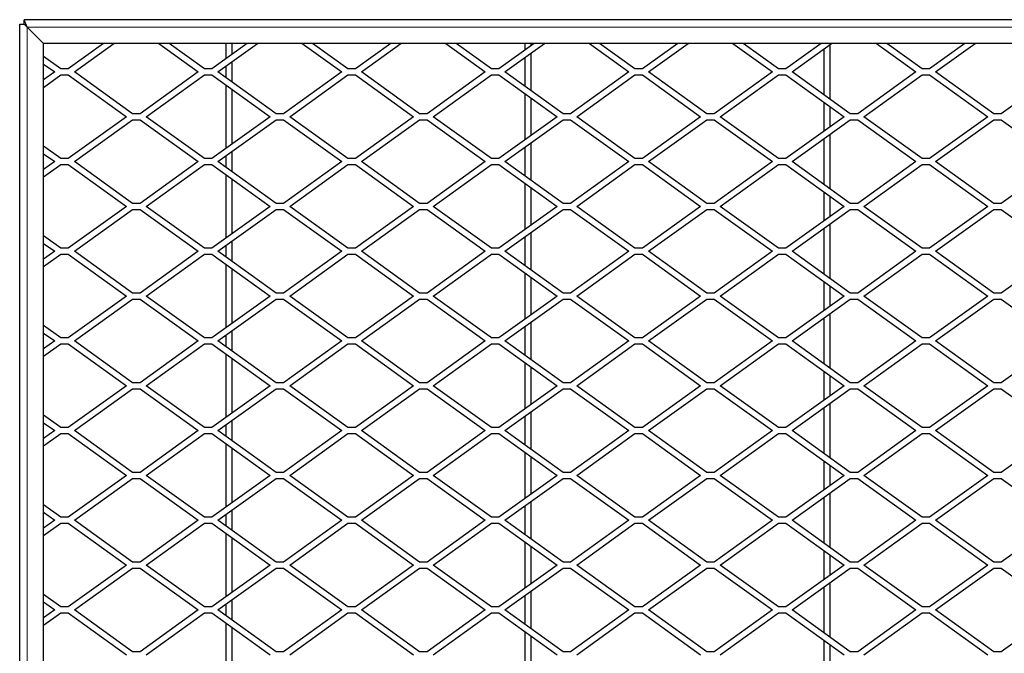
# Model space of a CAD drawing. Units: millimetres. Extents: x 15 to 2040, y -20 to 1440.
# Drawn here: x 326 to 655, y 705 to 917 of the extents above; entities that cross this region are included whole.
import ezdxf

# ---------------------------------------------------------------- set-up
doc = ezdxf.new("R2010")
doc.units = ezdxf.units.MM
doc.header["$LTSCALE"] = 10
doc.layers.get('0').update_dxf_attribs({"color": 1})
doc.layers.add('35572', color=7, linetype='Continuous')

# ---------------------------------------------------------------- blocks, each defined once
blk = doc.blocks.new('Top_view')
at = {"color": 7, "linetype": 'Continuous', "lineweight": 30}
for p, q in [((-84.016, 0.632), (-84.016, 79.7)), ((-84.016, 79.7), (-83.716, 79.7)), ((-83.516, 79.5), (-83.716, 80)), ((-83.716, 79.7), (-83.716, 80)), ((83.684, 80), (-83.716, 80)), ((-83.716, 79.7), (-83.516, 79.5)), ((-82.416, 78.4), (-83.516, 79.5)), ((82.384, 78.4), (-82.416, 78.4)), ((-82.416, 1.629), (-82.416, 78.4)), ((-78.402, 78.4), (-80.766, 76.7)), ((-80.359, 76.5), (-77.717, 78.4)), ((-74.714, 78.4), (-72.073, 76.5)), ((-71.666, 76.7), (-74.029, 78.4)), ((-68.802, 78.4), (-71.166, 76.7)), ((-70.759, 76.5), (-68.117, 78.4)), ((-70.216, 77.383), (-70.216, 78.4)), ((-69.816, 77.671), (-69.816, 78.4)), ((-65.114, 78.4), (-62.473, 76.5)), ((-62.066, 76.7), (-64.429, 78.4)), ((-59.202, 78.4), (-61.566, 76.7)), ((-61.159, 76.5), (-58.517, 78.4)), ((-55.514, 78.4), (-52.873, 76.5)), ((-52.466, 76.7), (-54.829, 78.4)), ((-49.602, 78.4), (-51.966, 76.7)), ((-51.559, 76.5), (-48.917, 78.4)), ((-50.216, 77.959), (-50.216, 78.4)), ((-49.816, 78.246), (-49.816, 78.4)), ((-45.914, 78.4), (-43.273, 76.5)), ((-42.866, 76.7), (-45.229, 78.4)), ((-40.002, 78.4), (-42.366, 76.7)), ((-41.959, 76.5), (-39.317, 78.4)), ((-36.314, 78.4), (-33.673, 76.5)), ((-33.266, 76.7), (-35.629, 78.4)), ((-30.402, 78.4), (-32.766, 76.7)), ((-32.359, 76.5), (-29.717, 78.4)), ((-26.714, 78.4), (-24.073, 76.5)), ((-23.666, 76.7), (-26.029, 78.4)), ((-20.802, 78.4), (-23.166, 76.7)), ((-22.759, 76.5), (-20.117, 78.4)), ((-49.816, 75.246), (-49.816, 77.754)), ((-30.216, 74.959), (-30.216, 78.041)), ((-29.816, 74.671), (-29.816, 78.329)), ((-81.266, 76.7), (-82.416, 77.527)), ((-69.816, 75.822), (-69.816, 77.178)), ((-50.216, 75.534), (-50.216, 77.466)), ((-82.416, 77.034), (-81.673, 76.5)), ((-81.673, 76.5), (-82.416, 75.966)), ((-80.766, 76.7), (-81.266, 76.7)), ((-76.466, 73.7), (-80.359, 76.5)), ((-72.073, 76.5), (-75.966, 73.7)), ((-71.166, 76.7), (-71.666, 76.7)), ((-66.866, 73.7), (-70.759, 76.5)), ((-70.216, 76.109), (-70.216, 76.891)), ((-62.473, 76.5), (-66.366, 73.7)), ((-61.566, 76.7), (-62.066, 76.7)), ((-57.266, 73.7), (-61.159, 76.5)), ((-52.873, 76.5), (-56.766, 73.7)), ((-51.966, 76.7), (-52.466, 76.7)), ((-47.666, 73.7), (-51.559, 76.5)), ((-43.273, 76.5), (-47.166, 73.7)), ((-42.366, 76.7), (-42.866, 76.7)), ((-38.066, 73.7), (-41.959, 76.5)), ((-33.673, 76.5), (-37.566, 73.7)), ((-32.766, 76.7), (-33.266, 76.7)), ((-28.466, 73.7), (-32.359, 76.5)), ((-24.073, 76.5), (-27.966, 73.7)), ((-23.166, 76.7), (-23.666, 76.7)), ((-18.866, 73.7), (-22.759, 76.5)), ((-14.473, 76.5), (-18.366, 73.7)), ((-82.416, 75.473), (-81.266, 76.3)), ((-81.266, 76.3), (-80.766, 76.3)), ((-80.766, 76.3), (-76.873, 73.5)), ((-75.559, 73.5), (-71.666, 76.3)), ((-71.666, 76.3), (-71.166, 76.3)), ((-71.166, 76.3), (-67.273, 73.5)), ((-65.959, 73.5), (-62.066, 76.3)), ((-62.066, 76.3), (-61.566, 76.3)), ((-61.566, 76.3), (-57.673, 73.5)), ((-56.359, 73.5), (-52.466, 76.3)), ((-52.466, 76.3), (-51.966, 76.3)), ((-51.966, 76.3), (-48.073, 73.5)), ((-46.759, 73.5), (-42.866, 76.3)), ((-42.866, 76.3), (-42.366, 76.3)), ((-42.366, 76.3), (-38.473, 73.5)), ((-37.159, 73.5), (-33.266, 76.3)), ((-33.266, 76.3), (-32.766, 76.3)), ((-32.766, 76.3), (-28.873, 73.5)), ((-27.559, 73.5), (-23.666, 76.3)), ((-23.666, 76.3), (-23.166, 76.3)), ((-23.166, 76.3), (-19.273, 73.5)), ((-70.216, 71.383), (-70.216, 75.617)), ((-69.816, 71.671), (-69.816, 75.329)), ((-50.216, 71.959), (-50.216, 75.041)), ((-49.816, 72.246), (-49.816, 74.754)), ((-30.216, 72.534), (-30.216, 74.466)), ((-29.816, 72.822), (-29.816, 74.178)), ((-76.873, 73.5), (-80.766, 70.7)), ((-80.359, 70.5), (-76.466, 73.3)), ((-75.966, 73.7), (-76.466, 73.7)), ((-76.466, 73.3), (-75.966, 73.3)), ((-75.966, 73.3), (-72.073, 70.5)), ((-71.666, 70.7), (-75.559, 73.5)), ((-67.273, 73.5), (-71.166, 70.7)), ((-70.759, 70.5), (-66.866, 73.3)), ((-66.366, 73.7), (-66.866, 73.7)), ((-66.866, 73.3), (-66.366, 73.3)), ((-66.366, 73.3), (-62.473, 70.5)), ((-62.066, 70.7), (-65.959, 73.5)), ((-57.673, 73.5), (-61.566, 70.7)), ((-61.159, 70.5), (-57.266, 73.3)), ((-56.766, 73.7), (-57.266, 73.7)), ((-57.266, 73.3), (-56.766, 73.3)), ((-56.766, 73.3), (-52.873, 70.5)), ((-52.466, 70.7), (-56.359, 73.5)), ((-48.073, 73.5), (-51.966, 70.7)), ((-51.559, 70.5), (-47.666, 73.3)), ((-47.166, 73.7), (-47.666, 73.7)), ((-47.666, 73.3), (-47.166, 73.3)), ((-47.166, 73.3), (-43.273, 70.5)), ((-42.866, 70.7), (-46.759, 73.5)), ((-38.473, 73.5), (-42.366, 70.7)), ((-41.959, 70.5), (-38.066, 73.3)), ((-37.566, 73.7), (-38.066, 73.7)), ((-38.066, 73.3), (-37.566, 73.3)), ((-37.566, 73.3), (-33.673, 70.5)), ((-33.266, 70.7), (-37.159, 73.5)), ((-28.873, 73.5), (-32.766, 70.7)), ((-32.359, 70.5), (-28.466, 73.3)), ((-27.966, 73.7), (-28.466, 73.7)), ((-28.466, 73.3), (-27.966, 73.3)), ((-27.966, 73.3), (-24.073, 70.5)), ((-23.666, 70.7), (-27.559, 73.5)), ((-19.273, 73.5), (-23.166, 70.7)), ((-22.759, 70.5), (-18.866, 73.3)), ((-18.366, 73.7), (-18.866, 73.7)), ((-18.866, 73.3), (-18.366, 73.3)), ((-18.366, 73.3), (-14.473, 70.5)), ((-30.216, 68.959), (-30.216, 72.041)), ((-29.816, 68.671), (-29.816, 72.329)), ((-81.266, 70.7), (-82.416, 71.527)), ((-69.816, 69.822), (-69.816, 71.178)), ((-50.216, 69.534), (-50.216, 71.466)), ((-49.816, 69.246), (-49.816, 71.754)), ((-82.416, 71.034), (-81.673, 70.5)), ((-81.673, 70.5), (-82.416, 69.966)), ((-80.766, 70.7), (-81.266, 70.7)), ((-76.466, 67.7), (-80.359, 70.5)), ((-72.073, 70.5), (-75.966, 67.7)), ((-71.166, 70.7), (-71.666, 70.7)), ((-66.866, 67.7), (-70.759, 70.5)), ((-70.216, 70.109), (-70.216, 70.891)), ((-62.473, 70.5), (-66.366, 67.7)), ((-61.566, 70.7), (-62.066, 70.7)), ((-57.266, 67.7), (-61.159, 70.5)), ((-52.873, 70.5), (-56.766, 67.7)), ((-51.966, 70.7), (-52.466, 70.7)), ((-47.666, 67.7), (-51.559, 70.5)), ((-43.273, 70.5), (-47.166, 67.7)), ((-42.366, 70.7), (-42.866, 70.7)), ((-38.066, 67.7), (-41.959, 70.5)), ((-33.673, 70.5), (-37.566, 67.7)), ((-32.766, 70.7), (-33.266, 70.7)), ((-28.466, 67.7), (-32.359, 70.5)), ((-24.073, 70.5), (-27.966, 67.7)), ((-23.166, 70.7), (-23.666, 70.7)), ((-18.866, 67.7), (-22.759, 70.5)), ((-14.473, 70.5), (-18.366, 67.7)), ((-82.416, 69.473), (-81.266, 70.3)), ((-81.266, 70.3), (-80.766, 70.3)), ((-80.766, 70.3), (-76.873, 67.5)), ((-75.559, 67.5), (-71.666, 70.3)), ((-71.666, 70.3), (-71.166, 70.3)), ((-71.166, 70.3), (-67.273, 67.5)), ((-65.959, 67.5), (-62.066, 70.3)), ((-62.066, 70.3), (-61.566, 70.3)), ((-61.566, 70.3), (-57.673, 67.5)), ((-56.359, 67.5), (-52.466, 70.3)), ((-52.466, 70.3), (-51.966, 70.3)), ((-51.966, 70.3), (-48.073, 67.5)), ((-46.759, 67.5), (-42.866, 70.3)), ((-42.866, 70.3), (-42.366, 70.3)), ((-42.366, 70.3), (-38.473, 67.5)), ((-37.159, 67.5), (-33.266, 70.3)), ((-33.266, 70.3), (-32.766, 70.3)), ((-32.766, 70.3), (-28.873, 67.5)), ((-27.559, 67.5), (-23.666, 70.3)), ((-23.666, 70.3), (-23.166, 70.3)), ((-23.166, 70.3), (-19.273, 67.5)), ((-70.216, 65.383), (-70.216, 69.617)), ((-69.816, 65.671), (-69.816, 69.329)), ((-50.216, 65.959), (-50.216, 69.041)), ((-49.816, 66.246), (-49.816, 68.754)), ((-30.216, 66.534), (-30.216, 68.466)), ((-29.816, 66.822), (-29.816, 68.178)), ((-76.873, 67.5), (-80.766, 64.7)), ((-80.359, 64.5), (-76.466, 67.3)), ((-75.966, 67.7), (-76.466, 67.7)), ((-76.466, 67.3), (-75.966, 67.3)), ((-75.966, 67.3), (-72.073, 64.5)), ((-71.666, 64.7), (-75.559, 67.5)), ((-67.273, 67.5), (-71.166, 64.7)), ((-70.759, 64.5), (-66.866, 67.3)), ((-66.366, 67.7), (-66.866, 67.7)), ((-66.866, 67.3), (-66.366, 67.3)), ((-66.366, 67.3), (-62.473, 64.5)), ((-62.066, 64.7), (-65.959, 67.5)), ((-57.673, 67.5), (-61.566, 64.7)), ((-61.159, 64.5), (-57.266, 67.3)), ((-56.766, 67.7), (-57.266, 67.7)), ((-57.266, 67.3), (-56.766, 67.3)), ((-56.766, 67.3), (-52.873, 64.5)), ((-52.466, 64.7), (-56.359, 67.5)), ((-48.073, 67.5), (-51.966, 64.7)), ((-51.559, 64.5), (-47.666, 67.3)), ((-47.166, 67.7), (-47.666, 67.7)), ((-47.666, 67.3), (-47.166, 67.3)), ((-47.166, 67.3), (-43.273, 64.5)), ((-42.866, 64.7), (-46.759, 67.5)), ((-38.473, 67.5), (-42.366, 64.7)), ((-41.959, 64.5), (-38.066, 67.3)), ((-37.566, 67.7), (-38.066, 67.7)), ((-38.066, 67.3), (-37.566, 67.3)), ((-37.566, 67.3), (-33.673, 64.5)), ((-33.266, 64.7), (-37.159, 67.5)), ((-28.873, 67.5), (-32.766, 64.7)), ((-32.359, 64.5), (-28.466, 67.3)), ((-27.966, 67.7), (-28.466, 67.7)), ((-28.466, 67.3), (-27.966, 67.3)), ((-27.966, 67.3), (-24.073, 64.5)), ((-23.666, 64.7), (-27.559, 67.5)), ((-19.273, 67.5), (-23.166, 64.7)), ((-22.759, 64.5), (-18.866, 67.3)), ((-18.366, 67.7), (-18.866, 67.7)), ((-18.866, 67.3), (-18.366, 67.3)), ((-18.366, 67.3), (-14.473, 64.5)), ((-30.216, 62.959), (-30.216, 66.041)), ((-29.816, 62.671), (-29.816, 66.329)), ((-81.266, 64.7), (-82.416, 65.527)), ((-50.216, 63.534), (-50.216, 65.466)), ((-49.816, 63.246), (-49.816, 65.754)), ((-82.416, 65.034), (-81.673, 64.5)), ((-80.766, 64.7), (-81.266, 64.7)), ((-71.166, 64.7), (-71.666, 64.7)), ((-70.216, 64.109), (-70.216, 64.891)), ((-69.816, 63.822), (-69.816, 65.178)), ((-61.566, 64.7), (-62.066, 64.7)), ((-51.966, 64.7), (-52.466, 64.7)), ((-42.366, 64.7), (-42.866, 64.7)), ((-32.766, 64.7), (-33.266, 64.7)), ((-23.166, 64.7), (-23.666, 64.7)), ((-81.673, 64.5), (-82.416, 63.966)), ((-82.416, 63.473), (-81.266, 64.3)), ((-81.266, 64.3), (-80.766, 64.3)), ((-80.766, 64.3), (-76.873, 61.5)), ((-76.466, 61.7), (-80.359, 64.5)), ((-72.073, 64.5), (-75.966, 61.7)), ((-75.559, 61.5), (-71.666, 64.3)), ((-71.666, 64.3), (-71.166, 64.3)), ((-71.166, 64.3), (-67.273, 61.5)), ((-66.866, 61.7), (-70.759, 64.5)), ((-62.473, 64.5), (-66.366, 61.7)), ((-65.959, 61.5), (-62.066, 64.3)), ((-62.066, 64.3), (-61.566, 64.3)), ((-61.566, 64.3), (-57.673, 61.5)), ((-57.266, 61.7), (-61.159, 64.5)), ((-52.873, 64.5), (-56.766, 61.7)), ((-56.359, 61.5), (-52.466, 64.3)), ((-52.466, 64.3), (-51.966, 64.3)), ((-51.966, 64.3), (-48.073, 61.5)), ((-47.666, 61.7), (-51.559, 64.5)), ((-43.273, 64.5), (-47.166, 61.7)), ((-46.759, 61.5), (-42.866, 64.3)), ((-42.866, 64.3), (-42.366, 64.3)), ((-42.366, 64.3), (-38.473, 61.5)), ((-38.066, 61.7), (-41.959, 64.5)), ((-33.673, 64.5), (-37.566, 61.7)), ((-37.159, 61.5), (-33.266, 64.3)), ((-33.266, 64.3), (-32.766, 64.3)), ((-32.766, 64.3), (-28.873, 61.5)), ((-28.466, 61.7), (-32.359, 64.5)), ((-24.073, 64.5), (-27.966, 61.7)), ((-27.559, 61.5), (-23.666, 64.3)), ((-23.666, 64.3), (-23.166, 64.3)), ((-23.166, 64.3), (-19.273, 61.5)), ((-18.866, 61.7), (-22.759, 64.5)), ((-14.473, 64.5), (-18.366, 61.7)), ((-70.216, 59.383), (-70.216, 63.617)), ((-69.816, 59.671), (-69.816, 63.329)), ((-50.216, 59.959), (-50.216, 63.041)), ((-49.816, 60.246), (-49.816, 62.754)), ((-30.216, 60.534), (-30.216, 62.466)), ((-29.816, 60.822), (-29.816, 62.178)), ((-76.873, 61.5), (-80.766, 58.7)), ((-80.359, 58.5), (-76.466, 61.3)), ((-75.966, 61.7), (-76.466, 61.7)), ((-76.466, 61.3), (-75.966, 61.3)), ((-75.966, 61.3), (-72.073, 58.5)), ((-71.666, 58.7), (-75.559, 61.5)), ((-67.273, 61.5), (-71.166, 58.7)), ((-70.759, 58.5), (-66.866, 61.3)), ((-66.366, 61.7), (-66.866, 61.7)), ((-66.866, 61.3), (-66.366, 61.3)), ((-66.366, 61.3), (-62.473, 58.5)), ((-62.066, 58.7), (-65.959, 61.5)), ((-57.673, 61.5), (-61.566, 58.7)), ((-61.159, 58.5), (-57.266, 61.3)), ((-56.766, 61.7), (-57.266, 61.7)), ((-57.266, 61.3), (-56.766, 61.3)), ((-56.766, 61.3), (-52.873, 58.5)), ((-52.466, 58.7), (-56.359, 61.5)), ((-48.073, 61.5), (-51.966, 58.7)), ((-51.559, 58.5), (-47.666, 61.3)), ((-47.166, 61.7), (-47.666, 61.7)), ((-47.666, 61.3), (-47.166, 61.3)), ((-47.166, 61.3), (-43.273, 58.5)), ((-42.866, 58.7), (-46.759, 61.5)), ((-38.473, 61.5), (-42.366, 58.7)), ((-41.959, 58.5), (-38.066, 61.3)), ((-37.566, 61.7), (-38.066, 61.7)), ((-38.066, 61.3), (-37.566, 61.3)), ((-37.566, 61.3), (-33.673, 58.5)), ((-33.266, 58.7), (-37.159, 61.5)), ((-28.873, 61.5), (-32.766, 58.7)), ((-32.359, 58.5), (-28.466, 61.3)), ((-27.966, 61.7), (-28.466, 61.7)), ((-28.466, 61.3), (-27.966, 61.3)), ((-27.966, 61.3), (-24.073, 58.5)), ((-23.666, 58.7), (-27.559, 61.5)), ((-19.273, 61.5), (-23.166, 58.7)), ((-22.759, 58.5), (-18.866, 61.3)), ((-18.366, 61.7), (-18.866, 61.7)), ((-18.866, 61.3), (-18.366, 61.3)), ((-18.366, 61.3), (-14.473, 58.5)), ((-30.216, 56.959), (-30.216, 60.041)), ((-29.816, 56.671), (-29.816, 60.329)), ((-81.266, 58.7), (-82.416, 59.527)), ((-50.216, 57.534), (-50.216, 59.466)), ((-49.816, 57.246), (-49.816, 59.754)), ((-82.416, 59.034), (-81.673, 58.5)), ((-80.766, 58.7), (-81.266, 58.7)), ((-71.166, 58.7), (-71.666, 58.7)), ((-70.216, 58.109), (-70.216, 58.891)), ((-69.816, 57.822), (-69.816, 59.178)), ((-61.566, 58.7), (-62.066, 58.7)), ((-51.966, 58.7), (-52.466, 58.7)), ((-42.366, 58.7), (-42.866, 58.7)), ((-32.766, 58.7), (-33.266, 58.7)), ((-23.166, 58.7), (-23.666, 58.7)), ((-81.673, 58.5), (-82.416, 57.966)), ((-82.416, 57.473), (-81.266, 58.3)), ((-81.266, 58.3), (-80.766, 58.3)), ((-80.766, 58.3), (-76.873, 55.5)), ((-76.466, 55.7), (-80.359, 58.5)), ((-72.073, 58.5), (-75.966, 55.7)), ((-75.559, 55.5), (-71.666, 58.3)), ((-71.666, 58.3), (-71.166, 58.3)), ((-71.166, 58.3), (-67.273, 55.5)), ((-66.866, 55.7), (-70.759, 58.5)), ((-62.473, 58.5), (-66.366, 55.7)), ((-65.959, 55.5), (-62.066, 58.3)), ((-62.066, 58.3), (-61.566, 58.3)), ((-61.566, 58.3), (-57.673, 55.5)), ((-57.266, 55.7), (-61.159, 58.5)), ((-52.873, 58.5), (-56.766, 55.7)), ((-56.359, 55.5), (-52.466, 58.3)), ((-52.466, 58.3), (-51.966, 58.3)), ((-51.966, 58.3), (-48.073, 55.5)), ((-47.666, 55.7), (-51.559, 58.5)), ((-43.273, 58.5), (-47.166, 55.7)), ((-46.759, 55.5), (-42.866, 58.3)), ((-42.866, 58.3), (-42.366, 58.3)), ((-42.366, 58.3), (-38.473, 55.5)), ((-38.066, 55.7), (-41.959, 58.5)), ((-33.673, 58.5), (-37.566, 55.7)), ((-37.159, 55.5), (-33.266, 58.3)), ((-33.266, 58.3), (-32.766, 58.3)), ((-32.766, 58.3), (-28.873, 55.5)), ((-28.466, 55.7), (-32.359, 58.5)), ((-24.073, 58.5), (-27.966, 55.7)), ((-27.559, 55.5), (-23.666, 58.3)), ((-23.666, 58.3), (-23.166, 58.3)), ((-23.166, 58.3), (-19.273, 55.5)), ((-18.866, 55.7), (-22.759, 58.5)), ((-14.473, 58.5), (-18.366, 55.7)), ((-70.216, 53.383), (-70.216, 57.617)), ((-69.816, 53.671), (-69.816, 57.329)), ((-50.216, 53.959), (-50.216, 57.041)), ((-49.816, 54.246), (-49.816, 56.754)), ((-30.216, 54.534), (-30.216, 56.466)), ((-29.816, 54.822), (-29.816, 56.178)), ((-76.873, 55.5), (-80.766, 52.7)), ((-75.966, 55.7), (-76.466, 55.7)), ((-71.666, 52.7), (-75.559, 55.5)), ((-67.273, 55.5), (-71.166, 52.7)), ((-66.366, 55.7), (-66.866, 55.7)), ((-62.066, 52.7), (-65.959, 55.5)), ((-57.673, 55.5), (-61.566, 52.7)), ((-56.766, 55.7), (-57.266, 55.7)), ((-52.466, 52.7), (-56.359, 55.5)), ((-48.073, 55.5), (-51.966, 52.7)), ((-47.166, 55.7), (-47.666, 55.7)), ((-42.866, 52.7), (-46.759, 55.5)), ((-38.473, 55.5), (-42.366, 52.7)), ((-37.566, 55.7), (-38.066, 55.7)), ((-33.266, 52.7), (-37.159, 55.5)), ((-28.873, 55.5), (-32.766, 52.7)), ((-27.966, 55.7), (-28.466, 55.7)), ((-23.666, 52.7), (-27.559, 55.5)), ((-19.273, 55.5), (-23.166, 52.7)), ((-18.366, 55.7), (-18.866, 55.7)), ((-80.359, 52.5), (-76.466, 55.3)), ((-76.466, 55.3), (-75.966, 55.3)), ((-75.966, 55.3), (-72.073, 52.5)), ((-70.759, 52.5), (-66.866, 55.3)), ((-66.866, 55.3), (-66.366, 55.3)), ((-66.366, 55.3), (-62.473, 52.5)), ((-61.159, 52.5), (-57.266, 55.3)), ((-57.266, 55.3), (-56.766, 55.3)), ((-56.766, 55.3), (-52.873, 52.5)), ((-51.559, 52.5), (-47.666, 55.3)), ((-47.666, 55.3), (-47.166, 55.3)), ((-47.166, 55.3), (-43.273, 52.5)), ((-41.959, 52.5), (-38.066, 55.3)), ((-38.066, 55.3), (-37.566, 55.3)), ((-37.566, 55.3), (-33.673, 52.5)), ((-32.359, 52.5), (-28.466, 55.3)), ((-28.466, 55.3), (-27.966, 55.3)), ((-27.966, 55.3), (-24.073, 52.5)), ((-22.759, 52.5), (-18.866, 55.3)), ((-18.866, 55.3), (-18.366, 55.3)), ((-18.366, 55.3), (-14.473, 52.5)), ((-30.216, 50.959), (-30.216, 54.041)), ((-29.816, 50.671), (-29.816, 54.329)), ((-81.266, 52.7), (-82.416, 53.527)), ((-50.216, 51.534), (-50.216, 53.466)), ((-49.816, 51.246), (-49.816, 53.754)), ((-82.416, 53.034), (-81.673, 52.5)), ((-80.766, 52.7), (-81.266, 52.7)), ((-71.166, 52.7), (-71.666, 52.7)), ((-70.216, 52.109), (-70.216, 52.891)), ((-69.816, 51.822), (-69.816, 53.178)), ((-61.566, 52.7), (-62.066, 52.7)), ((-51.966, 52.7), (-52.466, 52.7)), ((-42.366, 52.7), (-42.866, 52.7)), ((-32.766, 52.7), (-33.266, 52.7)), ((-23.166, 52.7), (-23.666, 52.7)), ((-81.673, 52.5), (-82.416, 51.966)), ((-82.416, 51.473), (-81.266, 52.3)), ((-81.266, 52.3), (-80.766, 52.3)), ((-80.766, 52.3), (-76.873, 49.5)), ((-76.466, 49.7), (-80.359, 52.5)), ((-72.073, 52.5), (-75.966, 49.7)), ((-75.559, 49.5), (-71.666, 52.3)), ((-71.666, 52.3), (-71.166, 52.3)), ((-71.166, 52.3), (-67.273, 49.5)), ((-66.866, 49.7), (-70.759, 52.5)), ((-62.473, 52.5), (-66.366, 49.7)), ((-65.959, 49.5), (-62.066, 52.3)), ((-62.066, 52.3), (-61.566, 52.3)), ((-61.566, 52.3), (-57.673, 49.5)), ((-57.266, 49.7), (-61.159, 52.5)), ((-52.873, 52.5), (-56.766, 49.7)), ((-56.359, 49.5), (-52.466, 52.3)), ((-52.466, 52.3), (-51.966, 52.3)), ((-51.966, 52.3), (-48.073, 49.5)), ((-47.666, 49.7), (-51.559, 52.5)), ((-43.273, 52.5), (-47.166, 49.7)), ((-46.759, 49.5), (-42.866, 52.3)), ((-42.866, 52.3), (-42.366, 52.3)), ((-42.366, 52.3), (-38.473, 49.5)), ((-38.066, 49.7), (-41.959, 52.5)), ((-33.673, 52.5), (-37.566, 49.7)), ((-37.159, 49.5), (-33.266, 52.3)), ((-33.266, 52.3), (-32.766, 52.3)), ((-32.766, 52.3), (-28.873, 49.5)), ((-28.466, 49.7), (-32.359, 52.5)), ((-24.073, 52.5), (-27.966, 49.7)), ((-27.559, 49.5), (-23.666, 52.3)), ((-23.666, 52.3), (-23.166, 52.3)), ((-23.166, 52.3), (-19.273, 49.5)), ((-18.866, 49.7), (-22.759, 52.5)), ((-14.473, 52.5), (-18.366, 49.7)), ((-70.216, 47.383), (-70.216, 51.617)), ((-69.816, 47.671), (-69.816, 51.329)), ((-50.216, 47.959), (-50.216, 51.041)), ((-49.816, 48.246), (-49.816, 50.754)), ((-30.216, 48.534), (-30.216, 50.466)), ((-29.816, 48.822), (-29.816, 50.178)), ((-76.873, 49.5), (-80.766, 46.7)), ((-75.966, 49.7), (-76.466, 49.7)), ((-71.666, 46.7), (-75.559, 49.5)), ((-67.273, 49.5), (-71.166, 46.7)), ((-66.366, 49.7), (-66.866, 49.7)), ((-62.066, 46.7), (-65.959, 49.5)), ((-57.673, 49.5), (-61.566, 46.7)), ((-56.766, 49.7), (-57.266, 49.7)), ((-52.466, 46.7), (-56.359, 49.5)), ((-48.073, 49.5), (-51.966, 46.7)), ((-47.166, 49.7), (-47.666, 49.7)), ((-42.866, 46.7), (-46.759, 49.5)), ((-38.473, 49.5), (-42.366, 46.7)), ((-37.566, 49.7), (-38.066, 49.7)), ((-33.266, 46.7), (-37.159, 49.5)), ((-28.873, 49.5), (-32.766, 46.7)), ((-27.966, 49.7), (-28.466, 49.7)), ((-23.666, 46.7), (-27.559, 49.5)), ((-19.273, 49.5), (-23.166, 46.7)), ((-18.366, 49.7), (-18.866, 49.7)), ((-80.359, 46.5), (-76.466, 49.3)), ((-76.466, 49.3), (-75.966, 49.3)), ((-75.966, 49.3), (-72.073, 46.5)), ((-70.759, 46.5), (-66.866, 49.3)), ((-66.866, 49.3), (-66.366, 49.3)), ((-66.366, 49.3), (-62.473, 46.5)), ((-61.159, 46.5), (-57.266, 49.3)), ((-57.266, 49.3), (-56.766, 49.3)), ((-56.766, 49.3), (-52.873, 46.5)), ((-51.559, 46.5), (-47.666, 49.3)), ((-47.666, 49.3), (-47.166, 49.3)), ((-47.166, 49.3), (-43.273, 46.5)), ((-41.959, 46.5), (-38.066, 49.3)), ((-38.066, 49.3), (-37.566, 49.3)), ((-37.566, 49.3), (-33.673, 46.5)), ((-32.359, 46.5), (-28.466, 49.3)), ((-28.466, 49.3), (-27.966, 49.3)), ((-27.966, 49.3), (-24.073, 46.5)), ((-22.759, 46.5), (-18.866, 49.3)), ((-18.866, 49.3), (-18.366, 49.3)), ((-18.366, 49.3), (-14.473, 46.5)), ((-29.816, 44.671), (-29.816, 48.329)), ((-81.266, 46.7), (-82.416, 47.527)), ((-50.216, 45.534), (-50.216, 47.466)), ((-49.816, 45.246), (-49.816, 47.754)), ((-30.216, 44.959), (-30.216, 48.041)), ((-82.416, 47.034), (-81.673, 46.5)), ((-70.216, 46.109), (-70.216, 46.891)), ((-69.816, 45.822), (-69.816, 47.178)), ((-81.673, 46.5), (-82.416, 45.966)), ((-82.416, 45.473), (-81.266, 46.3)), ((-80.766, 46.7), (-81.266, 46.7)), ((-81.266, 46.3), (-80.766, 46.3)), ((-80.766, 46.3), (-76.873, 43.5)), ((-76.466, 43.7), (-80.359, 46.5)), ((-72.073, 46.5), (-75.966, 43.7)), ((-75.559, 43.5), (-71.666, 46.3)), ((-71.166, 46.7), (-71.666, 46.7)), ((-71.666, 46.3), (-71.166, 46.3)), ((-71.166, 46.3), (-67.273, 43.5)), ((-66.866, 43.7), (-70.759, 46.5)), ((-62.473, 46.5), (-66.366, 43.7)), ((-65.959, 43.5), (-62.066, 46.3)), ((-61.566, 46.7), (-62.066, 46.7)), ((-62.066, 46.3), (-61.566, 46.3)), ((-61.566, 46.3), (-57.673, 43.5)), ((-57.266, 43.7), (-61.159, 46.5)), ((-52.873, 46.5), (-56.766, 43.7)), ((-56.359, 43.5), (-52.466, 46.3)), ((-51.966, 46.7), (-52.466, 46.7)), ((-52.466, 46.3), (-51.966, 46.3)), ((-51.966, 46.3), (-48.073, 43.5)), ((-47.666, 43.7), (-51.559, 46.5)), ((-43.273, 46.5), (-47.166, 43.7)), ((-46.759, 43.5), (-42.866, 46.3)), ((-42.366, 46.7), (-42.866, 46.7)), ((-42.866, 46.3), (-42.366, 46.3)), ((-42.366, 46.3), (-38.473, 43.5)), ((-38.066, 43.7), (-41.959, 46.5)), ((-33.673, 46.5), (-37.566, 43.7)), ((-37.159, 43.5), (-33.266, 46.3)), ((-32.766, 46.7), (-33.266, 46.7)), ((-33.266, 46.3), (-32.766, 46.3)), ((-32.766, 46.3), (-28.873, 43.5)), ((-28.466, 43.7), (-32.359, 46.5)), ((-24.073, 46.5), (-27.966, 43.7)), ((-27.559, 43.5), (-23.666, 46.3)), ((-23.166, 46.7), (-23.666, 46.7)), ((-23.666, 46.3), (-23.166, 46.3)), ((-23.166, 46.3), (-19.273, 43.5)), ((-18.866, 43.7), (-22.759, 46.5)), ((-14.473, 46.5), (-18.366, 43.7)), ((-70.216, 41.383), (-70.216, 45.617)), ((-69.816, 41.671), (-69.816, 45.329)), ((-50.216, 41.959), (-50.216, 45.041)), ((-49.816, 42.246), (-49.816, 44.754)), ((-30.216, 42.534), (-30.216, 44.466)), ((-29.816, 42.822), (-29.816, 44.178)), ((-76.873, 43.5), (-80.766, 40.7)), ((-75.966, 43.7), (-76.466, 43.7)), ((-71.666, 40.7), (-75.559, 43.5)), ((-67.273, 43.5), (-71.166, 40.7)), ((-66.366, 43.7), (-66.866, 43.7)), ((-62.066, 40.7), (-65.959, 43.5)), ((-57.673, 43.5), (-61.566, 40.7)), ((-56.766, 43.7), (-57.266, 43.7)), ((-52.466, 40.7), (-56.359, 43.5)), ((-48.073, 43.5), (-51.966, 40.7)), ((-47.166, 43.7), (-47.666, 43.7)), ((-42.866, 40.7), (-46.759, 43.5)), ((-38.473, 43.5), (-42.366, 40.7)), ((-37.566, 43.7), (-38.066, 43.7)), ((-33.266, 40.7), (-37.159, 43.5)), ((-28.873, 43.5), (-32.766, 40.7)), ((-27.966, 43.7), (-28.466, 43.7)), ((-23.666, 40.7), (-27.559, 43.5)), ((-19.273, 43.5), (-23.166, 40.7)), ((-18.366, 43.7), (-18.866, 43.7)), ((-80.359, 40.5), (-76.466, 43.3)), ((-76.466, 43.3), (-75.966, 43.3)), ((-75.966, 43.3), (-72.073, 40.5)), ((-70.759, 40.5), (-66.866, 43.3)), ((-66.866, 43.3), (-66.366, 43.3)), ((-66.366, 43.3), (-62.473, 40.5)), ((-61.159, 40.5), (-57.266, 43.3)), ((-57.266, 43.3), (-56.766, 43.3)), ((-56.766, 43.3), (-52.873, 40.5)), ((-51.559, 40.5), (-47.666, 43.3)), ((-47.666, 43.3), (-47.166, 43.3)), ((-47.166, 43.3), (-43.273, 40.5)), ((-41.959, 40.5), (-38.066, 43.3)), ((-38.066, 43.3), (-37.566, 43.3)), ((-37.566, 43.3), (-33.673, 40.5)), ((-32.359, 40.5), (-28.466, 43.3)), ((-28.466, 43.3), (-27.966, 43.3)), ((-27.966, 43.3), (-24.073, 40.5)), ((-22.759, 40.5), (-18.866, 43.3)), ((-18.866, 43.3), (-18.366, 43.3)), ((-18.366, 43.3), (-14.473, 40.5)), ((-29.816, 38.671), (-29.816, 42.329)), ((-81.266, 40.7), (-82.416, 41.527)), ((-49.816, 39.246), (-49.816, 41.754)), ((-30.216, 38.959), (-30.216, 42.041)), ((-82.416, 41.034), (-81.673, 40.5)), ((-70.216, 40.109), (-70.216, 40.891)), ((-69.816, 39.822), (-69.816, 41.178)), ((-50.216, 39.534), (-50.216, 41.466)), ((-81.673, 40.5), (-82.416, 39.966)), ((-82.416, 39.473), (-81.266, 40.3)), ((-80.766, 40.7), (-81.266, 40.7)), ((-81.266, 40.3), (-80.766, 40.3)), ((-80.766, 40.3), (-76.873, 37.5)), ((-76.466, 37.7), (-80.359, 40.5)), ((-72.073, 40.5), (-75.966, 37.7)), ((-75.559, 37.5), (-71.666, 40.3)), ((-71.166, 40.7), (-71.666, 40.7)), ((-71.666, 40.3), (-71.166, 40.3)), ((-71.166, 40.3), (-67.273, 37.5)), ((-66.866, 37.7), (-70.759, 40.5)), ((-62.473, 40.5), (-66.366, 37.7)), ((-65.959, 37.5), (-62.066, 40.3)), ((-61.566, 40.7), (-62.066, 40.7)), ((-62.066, 40.3), (-61.566, 40.3)), ((-61.566, 40.3), (-57.673, 37.5)), ((-57.266, 37.7), (-61.159, 40.5)), ((-52.873, 40.5), (-56.766, 37.7)), ((-56.359, 37.5), (-52.466, 40.3)), ((-51.966, 40.7), (-52.466, 40.7)), ((-52.466, 40.3), (-51.966, 40.3)), ((-51.966, 40.3), (-48.073, 37.5)), ((-47.666, 37.7), (-51.559, 40.5)), ((-43.273, 40.5), (-47.166, 37.7)), ((-46.759, 37.5), (-42.866, 40.3)), ((-42.366, 40.7), (-42.866, 40.7)), ((-42.866, 40.3), (-42.366, 40.3)), ((-42.366, 40.3), (-38.473, 37.5)), ((-38.066, 37.7), (-41.959, 40.5)), ((-33.673, 40.5), (-37.566, 37.7)), ((-37.159, 37.5), (-33.266, 40.3)), ((-32.766, 40.7), (-33.266, 40.7)), ((-33.266, 40.3), (-32.766, 40.3)), ((-32.766, 40.3), (-28.873, 37.5)), ((-28.466, 37.7), (-32.359, 40.5)), ((-24.073, 40.5), (-27.966, 37.7)), ((-27.559, 37.5), (-23.666, 40.3)), ((-23.166, 40.7), (-23.666, 40.7)), ((-23.666, 40.3), (-23.166, 40.3)), ((-23.166, 40.3), (-19.273, 37.5)), ((-18.866, 37.7), (-22.759, 40.5)), ((-14.473, 40.5), (-18.366, 37.7)), ((-70.216, 35.383), (-70.216, 39.617)), ((-69.816, 35.671), (-69.816, 39.329)), ((-50.216, 35.959), (-50.216, 39.041)), ((-49.816, 36.246), (-49.816, 38.754)), ((-30.216, 36.534), (-30.216, 38.466)), ((-75.966, 37.7), (-76.466, 37.7)), ((-66.366, 37.7), (-66.866, 37.7)), ((-56.766, 37.7), (-57.266, 37.7)), ((-47.166, 37.7), (-47.666, 37.7)), ((-37.566, 37.7), (-38.066, 37.7)), ((-29.816, 36.822), (-29.816, 38.178)), ((-27.966, 37.7), (-28.466, 37.7)), ((-18.366, 37.7), (-18.866, 37.7))]:
    blk.add_line(p, q, dxfattribs=at)
at = {"color": 8, "linetype": 'Continuous', "lineweight": 0}
for p in [(83.484, 79.5), (-83.516, 0.6)]:
    blk.add_line(p, (-83.516, 79.5), dxfattribs=at)

msp = doc.modelspace()

# ---------------------------------------------------------------- block references
at = {"layer": '35572', "xscale": 5, "yscale": 5, "zscale": 5}
msp.add_blockref('Top_view', (746.033, 517.075), dxfattribs=at)

doc.saveas('drawing.dxf')
